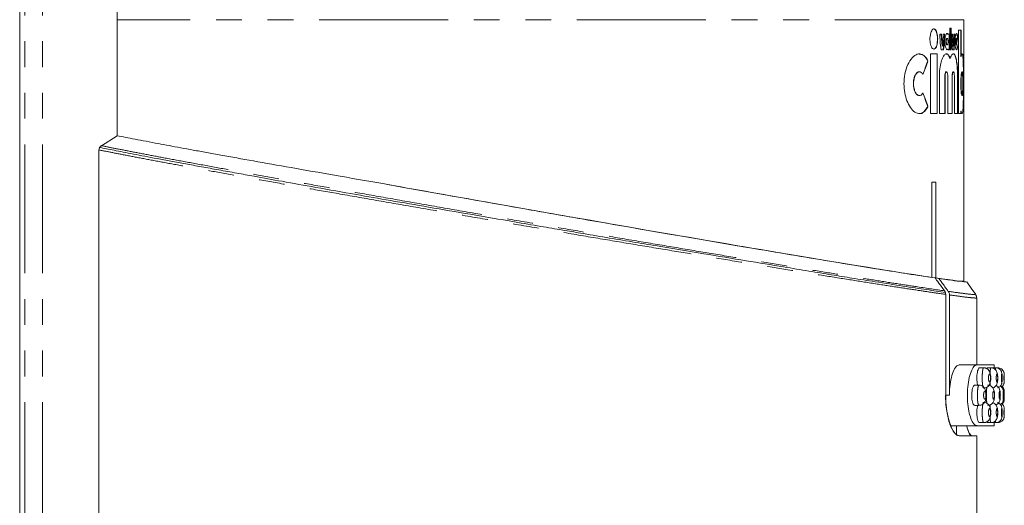
# Model space of a CAD drawing. Units: millimetres. Extents: x -43 to 578, y 5 to 327.
# Drawn here: x 346 to 395, y 276 to 300 of the extents above; entities that cross this region are included whole.
import ezdxf

# ---------------------------------------------------------------- set-up
doc = ezdxf.new("R2010")
doc.units = ezdxf.units.MM
doc.linetypes.add('PHANTOM', pattern=[12.7, 6.35, -1.27, 1.27, -1.27, 1.27, -1.27])

msp = doc.modelspace()

# ---------------------------------------------------------------- linework, layer by layer
at = {"color": 7, "linetype": 'Continuous', "lineweight": 15}
for p, q in [((346.422, 306.812), (346.422, 275.255)), ((351.216, 294.541), (351.216, 300.255)), ((392.922, 297.366), (392.922, 300.255)), ((392.3, 299.834), (392.242, 299.834)), ((392.242, 299.834), (392.242, 298.776)), ((392.29, 299.834), (392.29, 298.776)), ((392.3, 298.776), (392.3, 299.834)), ((392.789, 299.746), (392.673, 299.746)), ((392.673, 299.746), (392.673, 295.634)), ((392.779, 299.746), (392.779, 298.448)), ((392.789, 298.448), (392.789, 299.746)), ((391.82, 299.54), (391.742, 299.54)), ((391.81, 299.54), (391.857, 298.931)), ((391.868, 298.931), (391.82, 299.54)), ((391.986, 299.54), (391.914, 299.54)), ((391.976, 299.54), (391.917, 298.776)), ((392.109, 299.334), (392.099, 299.334)), ((392.14, 299.54), (392.15, 299.54)), ((392.212, 299.54), (392.15, 299.54)), ((392.202, 299.54), (392.202, 298.776)), ((392.212, 298.776), (392.212, 299.54)), ((392.376, 299.54), (392.321, 299.54)), ((392.366, 299.54), (392.399, 298.931)), ((392.409, 298.931), (392.376, 299.54)), ((392.479, 299.54), (392.44, 298.776)), ((392.489, 299.54), (392.441, 299.54)), ((392.571, 299.334), (392.561, 299.334)), ((392.614, 299.424), (392.624, 299.424)), ((391.806, 298.776), (391.928, 298.776)), ((391.857, 298.931), (391.868, 298.931)), ((392.099, 299.011), (392.109, 299.011)), ((392.143, 298.811), (392.153, 298.811)), ((392.153, 298.811), (392.153, 298.776)), ((392.153, 298.776), (392.212, 298.776)), ((392.242, 298.776), (392.3, 298.776)), ((392.366, 298.776), (392.45, 298.776)), ((392.399, 298.931), (392.409, 298.931)), ((392.542, 299.049), (392.552, 299.049)), ((392.554, 299.015), (392.561, 299.013)), ((392.554, 299.015), (392.564, 299.015)), ((392.605, 298.869), (392.615, 298.869)), ((391.619, 298.571), (391.284, 298.571)), ((391.284, 298.571), (391.284, 295.634)), ((391.609, 298.571), (391.609, 295.634)), ((391.619, 295.634), (391.619, 298.571)), ((392.243, 298.343), (392.253, 298.343)), ((392.779, 298.448), (392.789, 298.448)), ((391.152, 298.227), (391.163, 298.227)), ((390.74, 297.69), (390.73, 297.69)), ((391.722, 297.455), (391.722, 295.634)), ((391.993, 297.455), (391.993, 295.634)), ((392.003, 295.634), (392.003, 297.455)), ((392.072, 297.69), (392.061, 297.69)), ((392.137, 297.455), (392.137, 295.634)), ((392.349, 297.455), (392.349, 295.634)), ((392.359, 295.634), (392.359, 297.455)), ((392.412, 297.69), (392.402, 297.69)), ((392.462, 297.455), (392.462, 295.634)), ((392.617, 297.455), (392.617, 295.634)), ((392.627, 295.634), (392.627, 297.455)), ((392.922, 287.378), (392.922, 297.366)), ((390.73, 296.515), (390.74, 296.515)), ((391.152, 295.978), (391.163, 295.978)), ((391.284, 295.634), (391.619, 295.634)), ((391.722, 295.634), (392.003, 295.634)), ((392.137, 295.634), (392.359, 295.634)), ((392.462, 295.634), (392.627, 295.634)), ((392.673, 295.634), (392.789, 295.634)), ((392.779, 295.757), (392.779, 295.634)), ((392.779, 295.757), (392.789, 295.757)), ((392.789, 295.634), (392.789, 295.757)), ((350.45, 294.048), (351.216, 294.541)), ((350.326, 293.84), (350.326, 275.255)), ((391.352, 292.255), (391.543, 292.255)), ((391.352, 287.561), (391.352, 292.255)), ((391.543, 292.255), (391.543, 287.533)), ((391.352, 287.561), (391.511, 287.533)), ((391.701, 287.505), (391.543, 287.533)), ((392.025, 286.822), (392.025, 286.785)), ((392.034, 286.723), (392.034, 281.755)), ((392.22, 281.755), (392.22, 286.697)), ((393.466, 286.726), (393.461, 286.736)), ((393.572, 283.255), (393.572, 286.553)), ((392.701, 283.255), (393.569, 283.255)), ((394.422, 283.255), (393.569, 283.255)), ((394.422, 283.105), (394.422, 283.255)), ((393.904, 283.105), (393.701, 283.105)), ((394.266, 283.105), (394.065, 283.105)), ((394.502, 283.105), (394.302, 283.105)), ((394.613, 283.105), (394.502, 283.105)), ((393.674, 282.255), (393.469, 282.255)), ((394.727, 281.752), (394.725, 281.829)), ((393.47, 281.255), (393.674, 281.255)), ((393.701, 280.405), (393.904, 280.405)), ((394.066, 280.405), (394.266, 280.405)), ((394.302, 280.405), (394.502, 280.405)), ((394.422, 280.255), (394.422, 280.405)), ((394.502, 280.405), (394.613, 280.405)), ((393.569, 280.255), (392.294, 280.255)), ((392.572, 279.833), (392.572, 280.255)), ((393.569, 280.255), (394.422, 280.255)), ((392.701, 279.755), (393.572, 279.755)), ((393.572, 275.255), (393.572, 279.755))]:
    msp.add_line(p, q, dxfattribs=at)
at = {"color": 8, "linetype": 'PHANTOM', "lineweight": 0}
for p, q in [((346.669, 306.812), (346.669, 275.255)), ((347.539, 306.812), (347.539, 275.255)), ((392.922, 300.255), (351.216, 300.255)), ((391.993, 297.455), (392.003, 297.455)), ((392.349, 297.455), (392.359, 297.455)), ((392.617, 297.455), (392.627, 297.455)), ((392.22, 281.755), (392.034, 281.755))]:
    msp.add_line(p, q, dxfattribs=at)
at = {"color": 7, "linetype": 'Continuous', "lineweight": 15, "flags": 128}
for points in [[(393.513, 286.713), (393.292, 287.029), (393.071, 287.345)], [(394.917, 282.671), (394.917, 282.672), (394.916, 282.73), (394.915, 282.775), (394.914, 282.8), (394.912, 282.804), (394.91, 282.785), (394.908, 282.745), (394.906, 282.69), (394.906, 282.626), (394.906, 282.584), (394.906, 282.519), (394.908, 282.464), (394.91, 282.425), (394.912, 282.406), (394.914, 282.41), (394.915, 282.436), (394.916, 282.481), (394.917, 282.539), (394.917, 282.605), (394.917, 282.605)], [(394.917, 280.971), (394.917, 280.972), (394.916, 281.03), (394.915, 281.075), (394.914, 281.1), (394.912, 281.104), (394.91, 281.085), (394.908, 281.045), (394.906, 280.99), (394.906, 280.926), (394.906, 280.884), (394.906, 280.819), (394.908, 280.764), (394.91, 280.725), (394.912, 280.706), (394.914, 280.71), (394.915, 280.736), (394.916, 280.781), (394.917, 280.839), (394.917, 280.905), (394.917, 280.905)]]:
    msp.add_lwpolyline(points, dxfattribs=at)
at = {"color": 7, "linetype": 'Continuous', "lineweight": 15}
for centre, major_axis, ratio, start_param, end_param in [((371.422, 302.135), (4.531, 25.346), 0.829219, 4.738833, 4.748556), ((371.422, 302.02), (4.531, 25.346), 0.829219, 4.741999, 4.758045), ((371.422, 302.02), (4.529, 25.334), 0.829219, 4.753254, 4.757997), ((371.422, 296.211), (-4.529, 25.334), 0.829219, 4.669205, 4.676274), ((371.422, 296.211), (-4.531, 25.346), 0.829219, 4.669157, 4.676222), ((371.422, 306.824), (4.529, 25.334), 0.829219, 4.489111, 4.517232), ((371.422, 306.824), (4.531, 25.346), 0.829219, 4.489292, 4.517398), ((371.422, 287.381), (-4.529, 25.334), 0.829219, 4.907546, 4.935667), ((371.422, 287.381), (-4.531, 25.346), 0.829219, 4.90738, 4.935486), ((371.422, 291.161), (21.5, -3.783), 0.011138, 4.377565, 5.900623), ((371.422, 291.161), (21.5, -3.783), 0.011138, 5.925022, 6.285145)]:
    msp.add_ellipse(centre, major_axis=major_axis, ratio=ratio, start_param=start_param, end_param=end_param, dxfattribs=at)
for points, knots in [([(351.216, 300.255), (351.229, 301.349), (351.254, 303.539), (351.432, 305.72), (351.521, 306.812)], [0, 0, 0, 0, 0.499213, 1, 1, 1, 1]), ([(391.64, 299.305), (391.638, 299.359), (391.635, 299.468), (391.606, 299.614), (391.563, 299.727), (391.506, 299.797), (391.441, 299.813), (391.375, 299.768), (391.317, 299.666), (391.276, 299.521), (391.257, 299.355), (391.262, 299.189), (391.287, 299.039), (391.33, 298.915), (391.387, 298.83), (391.452, 298.796), (391.518, 298.822), (391.576, 298.907), (391.617, 299.041), (391.638, 299.182), (391.64, 299.272), (391.64, 299.305)], [0, 0, 0, 0, 0.050835, 0.101642, 0.153273, 0.206859, 0.262638, 0.319994, 0.377389, 0.432934, 0.485571, 0.53586, 0.58552, 0.636407, 0.689741, 0.745671, 0.803152, 0.860395, 0.915831, 0.968894, 1, 1, 1, 1]), ([(391.446, 299.802), (391.467, 299.798), (391.509, 299.789), (391.565, 299.702), (391.607, 299.569), (391.627, 299.428), (391.629, 299.338), (391.63, 299.305)], [0, 0, 0, 0, 0.211434, 0.440761, 0.662842, 0.875404, 1, 1, 1, 1]), ([(391.63, 299.305), (391.628, 299.251), (391.624, 299.142), (391.596, 298.996), (391.552, 298.884), (391.5, 298.815), (391.463, 298.812), (391.446, 298.811)], [0, 0, 0, 0, 0.203588, 0.40706, 0.613838, 0.828452, 1, 1, 1, 1]), ([(391.742, 299.54), (391.747, 299.429), (391.76, 299.167), (391.789, 298.919), (391.806, 298.776)], [0, 0, 0, 0, 0.425958, 1, 1, 1, 1]), ([(391.914, 299.54), (391.904, 299.354), (391.892, 299.147), (391.87, 298.95), (391.868, 298.931)], [0, 0, 0, 0, 0.900256, 1, 1, 1, 1]), ([(391.928, 298.776), (391.944, 298.927), (391.971, 299.175), (391.981, 299.437), (391.986, 299.54)], [0, 0, 0, 0, 0.6049449, 1, 1, 1, 1]), ([(392.15, 299.54), (392.145, 299.546), (392.129, 299.568), (392.098, 299.575), (392.06, 299.538), (392.027, 299.458), (392.004, 299.345), (391.993, 299.214), (391.996, 299.081), (392.011, 298.958), (392.037, 298.859), (392.07, 298.793), (392.108, 298.769), (392.136, 298.785), (392.151, 298.807), (392.153, 298.811)], [0, 0, 0, 0, 0.0374306, 0.1242229, 0.2121453, 0.3000533, 0.3865988, 0.4710072, 0.5536244, 0.6357298, 0.7188092, 0.8038249, 0.890796, 0.9788232, 1, 1, 1, 1]), ([(392.099, 299.013), (392.097, 299.013), (392.091, 299.01), (392.079, 299.025), (392.066, 299.056), (392.057, 299.103), (392.052, 299.156), (392.053, 299.21), (392.059, 299.26), (392.07, 299.301), (392.083, 299.326), (392.093, 299.337), (392.099, 299.334), (392.099, 299.334)], [0, 0, 0, 0, 0.031662, 0.142536, 0.253146, 0.361955, 0.468243, 0.572523, 0.676237, 0.781024, 0.888013, 0.997358, 1, 1, 1, 1]), ([(392.153, 299.173), (392.153, 299.191), (392.152, 299.226), (392.145, 299.274), (392.134, 299.311), (392.12, 299.333), (392.104, 299.337), (392.089, 299.322), (392.076, 299.289), (392.067, 299.243), (392.063, 299.19), (392.064, 299.135), (392.07, 299.085), (392.08, 299.045), (392.093, 299.018), (392.109, 299.008), (392.124, 299.017), (392.138, 299.045), (392.148, 299.087), (392.153, 299.132), (392.153, 299.162), (392.153, 299.173)], [0, 0, 0, 0, 0.052269, 0.1045218, 0.1572394, 0.2109929, 0.2658044, 0.321247, 0.3765574, 0.4309681, 0.4841199, 0.5362682, 0.5881332, 0.640535, 0.6940364, 0.7487152, 0.8041248, 0.8594879, 0.9140672, 0.9675116, 1, 1, 1, 1]), ([(392.099, 299.564), (392.105, 299.565), (392.119, 299.569), (392.132, 299.551), (392.14, 299.54)], [0, 0, 0, 0, 0.413899, 1, 1, 1, 1]), ([(392.321, 299.54), (392.325, 299.431), (392.334, 299.17), (392.354, 298.922), (392.366, 298.776)], [0, 0, 0, 0, 0.4153374, 1, 1, 1, 1]), ([(392.441, 299.54), (392.433, 299.349), (392.426, 299.142), (392.41, 298.946), (392.409, 298.931)], [0, 0, 0, 0, 0.923133, 1, 1, 1, 1]), ([(392.45, 298.776), (392.46, 298.917), (392.479, 299.165), (392.486, 299.426), (392.489, 299.54)], [0, 0, 0, 0, 0.5649885, 1, 1, 1, 1]), ([(392.624, 299.424), (392.619, 299.454), (392.609, 299.517), (392.587, 299.566), (392.563, 299.575), (392.538, 299.537), (392.517, 299.457), (392.501, 299.346), (392.494, 299.215), (392.496, 299.08), (392.506, 298.956), (392.524, 298.856), (392.546, 298.791), (392.571, 298.769), (392.595, 298.792), (392.609, 298.838), (392.615, 298.868), (392.615, 298.869)], [0, 0, 0, 0, 0.067908, 0.139211, 0.210911, 0.282927, 0.354992, 0.426738, 0.497909, 0.568558, 0.63905, 0.709839, 0.781196, 0.853071, 0.925157, 0.997101, 1, 1, 1, 1]), ([(392.542, 299.049), (392.539, 299.062), (392.534, 299.088), (392.531, 299.14), (392.53, 299.195), (392.534, 299.248), (392.54, 299.292), (392.548, 299.322), (392.556, 299.336), (392.56, 299.333), (392.561, 299.333)], [0, 0, 0, 0, 0.137739, 0.275507, 0.412613, 0.549283, 0.686223, 0.823998, 0.962755, 1, 1, 1, 1]), ([(392.589, 299.297), (392.588, 299.301), (392.585, 299.316), (392.577, 299.333), (392.567, 299.336), (392.558, 299.321), (392.549, 299.289), (392.543, 299.243), (392.54, 299.19), (392.541, 299.135), (392.545, 299.085), (392.549, 299.061), (392.552, 299.049)], [0, 0, 0, 0, 0.042843, 0.15022, 0.258225, 0.366618, 0.474954, 0.582764, 0.689801, 0.796194, 0.902397, 1, 1, 1, 1]), ([(392.56, 299.564), (392.566, 299.564), (392.579, 299.565), (392.598, 299.518), (392.609, 299.455), (392.614, 299.424)], [0, 0, 0, 0, 0.2392133, 0.6237488, 1, 1, 1, 1]), ([(392.143, 298.811), (392.131, 298.793), (392.117, 298.772), (392.102, 298.779), (392.099, 298.78)], [0, 0, 0, 0, 0.820362, 1, 1, 1, 1]), ([(392.605, 298.869), (392.599, 298.845), (392.586, 298.796), (392.57, 298.77), (392.561, 298.777), (392.561, 298.778)], [0, 0, 0, 0, 0.484534, 0.96899, 1, 1, 1, 1]), ([(392.571, 299.013), (392.57, 299.013), (392.567, 299.011), (392.565, 299.014), (392.564, 299.015)], [0, 0, 0, 0, 0.488658, 1, 1, 1, 1]), ([(392.589, 299.049), (392.588, 299.045), (392.585, 299.029), (392.58, 299.021), (392.577, 299.015)], [0, 0, 0, 0, 0.285204, 1, 1, 1, 1]), ([(391.163, 298.227), (391.148, 298.255), (391.08, 298.383), (390.929, 298.542), (390.696, 298.597), (390.442, 298.473), (390.208, 298.169), (390.039, 297.728), (389.967, 297.232), (389.989, 296.758), (390.085, 296.338), (390.245, 295.983), (390.459, 295.722), (390.707, 295.604), (390.953, 295.671), (391.099, 295.851), (391.16, 295.972), (391.163, 295.978)], [0, 0, 0, 0, 0.019791, 0.092139, 0.1689, 0.249976, 0.332822, 0.412274, 0.484006, 0.549062, 0.612527, 0.679386, 0.752626, 0.832313, 0.915132, 0.996214, 1, 1, 1, 1]), ([(390.728, 298.549), (390.783, 298.549), (390.923, 298.551), (391.063, 298.394), (391.138, 298.254), (391.152, 298.227)], [0, 0, 0, 0, 0.348274, 0.874775, 1, 1, 1, 1]), ([(392.253, 298.343), (392.247, 298.36), (392.216, 298.45), (392.147, 298.56), (392.04, 298.587), (391.928, 298.483), (391.826, 298.258), (391.752, 297.939), (391.724, 297.652), (391.722, 297.491), (391.722, 297.455)], [0, 0, 0, 0, 0.0348656, 0.1853512, 0.3386013, 0.4946018, 0.6517013, 0.8067261, 0.9569431, 1, 1, 1, 1]), ([(392.061, 298.558), (392.071, 298.562), (392.118, 298.579), (392.182, 298.498), (392.226, 298.385), (392.243, 298.343)], [0, 0, 0, 0, 0.144704, 0.679256, 1, 1, 1, 1]), ([(392.627, 297.455), (392.625, 297.58), (392.621, 297.83), (392.588, 298.162), (392.537, 298.416), (392.468, 298.563), (392.386, 298.585), (392.31, 298.497), (392.269, 298.385), (392.253, 298.343)], [0, 0, 0, 0, 0.150184, 0.300362, 0.450758, 0.60188, 0.754272, 0.908184, 1, 1, 1, 1]), ([(392.402, 298.565), (392.404, 298.567), (392.436, 298.588), (392.49, 298.506), (392.553, 298.316), (392.595, 298.016), (392.614, 297.713), (392.616, 297.521), (392.617, 297.455)], [0, 0, 0, 0, 0.020845, 0.239996, 0.457385, 0.672612, 0.886316, 1, 1, 1, 1]), ([(392.789, 295.757), (392.793, 295.742), (392.814, 295.665), (392.849, 295.606), (392.885, 295.693), (392.906, 295.94), (392.916, 296.316), (392.919, 296.727), (392.92, 297.161), (392.919, 297.598), (392.913, 298.037), (392.9, 298.371), (392.873, 298.56), (392.835, 298.594), (392.804, 298.495), (392.789, 298.448)], [0, 0, 0, 0, 0.020449, 0.105638, 0.190611, 0.275481, 0.360459, 0.445544, 0.500082, 0.585081, 0.670077, 0.755141, 0.840208, 0.92514, 1, 1, 1, 1]), ([(392.836, 298.557), (392.846, 298.552), (392.87, 298.543), (392.892, 298.335), (392.904, 297.991), (392.909, 297.541), (392.91, 297.043), (392.908, 296.552), (392.902, 296.121), (392.887, 295.808), (392.865, 295.642), (392.843, 295.651), (392.835, 295.655)], [0, 0, 0, 0, 0.083604, 0.190742, 0.297966, 0.405356, 0.512728, 0.619981, 0.727251, 0.834642, 0.942011, 1, 1, 1, 1]), ([(390.73, 297.69), (390.73, 297.69), (390.698, 297.702), (390.628, 297.659), (390.537, 297.555), (390.471, 297.384), (390.439, 297.189), (390.441, 296.995), (390.472, 296.82), (390.529, 296.671), (390.607, 296.565), (390.678, 296.511), (390.72, 296.521), (390.73, 296.523)], [0, 0, 0, 0, 0.000072, 0.118493, 0.23843, 0.353298, 0.458621, 0.555659, 0.649858, 0.747056, 0.85138, 0.964192, 1, 1, 1, 1]), ([(390.916, 296.652), (390.91, 296.643), (390.882, 296.592), (390.819, 296.527), (390.724, 296.504), (390.624, 296.554), (390.535, 296.676), (390.474, 296.851), (390.448, 297.048), (390.455, 297.239), (390.491, 297.41), (390.551, 297.553), (390.632, 297.656), (390.728, 297.701), (390.827, 297.674), (390.888, 297.603), (390.915, 297.554), (390.916, 297.552)], [0, 0, 0, 0, 0.017748, 0.09099, 0.169113, 0.250975, 0.333186, 0.411231, 0.482575, 0.548706, 0.613567, 0.681043, 0.753711, 0.832135, 0.914309, 0.996203, 1, 1, 1, 1]), ([(392.061, 297.687), (392.059, 297.688), (392.049, 297.691), (392.032, 297.67), (392.012, 297.624), (391.999, 297.557), (391.993, 297.497), (391.993, 297.463), (391.993, 297.455)], [0, 0, 0, 0, 0.062762, 0.284846, 0.506527, 0.724432, 0.936877, 1, 1, 1, 1]), ([(392.003, 297.455), (392.004, 297.473), (392.005, 297.517), (392.013, 297.582), (392.028, 297.641), (392.048, 297.68), (392.071, 297.694), (392.094, 297.681), (392.114, 297.641), (392.129, 297.579), (392.136, 297.514), (392.137, 297.471), (392.137, 297.455)], [0, 0, 0, 0, 0.07278, 0.176186, 0.280775, 0.387762, 0.497281, 0.608318, 0.719184, 0.828348, 0.935135, 1, 1, 1, 1]), ([(392.402, 297.687), (392.4, 297.688), (392.392, 297.691), (392.379, 297.669), (392.364, 297.624), (392.353, 297.557), (392.349, 297.497), (392.349, 297.463), (392.349, 297.455)], [0, 0, 0, 0, 0.0683904, 0.286716, 0.5048951, 0.721242, 0.934844, 1, 1, 1, 1]), ([(392.359, 297.455), (392.359, 297.473), (392.36, 297.517), (392.367, 297.583), (392.379, 297.642), (392.395, 297.681), (392.412, 297.694), (392.429, 297.681), (392.445, 297.641), (392.456, 297.58), (392.461, 297.514), (392.462, 297.471), (392.462, 297.455)], [0, 0, 0, 0, 0.073403, 0.178729, 0.284684, 0.391902, 0.500398, 0.609593, 0.718632, 0.826808, 0.933843, 1, 1, 1, 1]), ([(392.878, 297.102), (392.877, 297.036), (392.877, 296.904), (392.871, 296.728), (392.861, 296.595), (392.847, 296.518), (392.831, 296.508), (392.813, 296.564), (392.797, 296.681), (392.785, 296.846), (392.779, 297.039), (392.78, 297.24), (392.789, 297.425), (392.803, 297.574), (392.82, 297.669), (392.837, 297.701), (392.853, 297.665), (392.865, 297.566), (392.873, 297.415), (392.877, 297.251), (392.878, 297.144), (392.878, 297.102)], [0, 0, 0, 0, 0.053681, 0.107362, 0.161044, 0.214719, 0.268386, 0.322062, 0.375768, 0.429491, 0.483187, 0.536833, 0.59046, 0.644122, 0.697831, 0.751552, 0.805248, 0.858918, 0.912587, 0.966265, 1, 1, 1, 1]), ([(392.888, 297.102), (392.887, 297.168), (392.887, 297.301), (392.881, 297.476), (392.871, 297.61), (392.857, 297.686), (392.841, 297.697), (392.823, 297.641), (392.807, 297.524), (392.795, 297.359), (392.788, 297.165), (392.79, 296.965), (392.799, 296.78), (392.813, 296.631), (392.83, 296.536), (392.847, 296.504), (392.863, 296.54), (392.875, 296.639), (392.883, 296.79), (392.887, 296.954), (392.888, 297.061), (392.888, 297.102)], [0, 0, 0, 0, 0.053681, 0.107362, 0.1610438, 0.2147192, 0.2683859, 0.3220622, 0.3757683, 0.4294908, 0.4831867, 0.5368329, 0.5904605, 0.6441219, 0.6978309, 0.7515521, 0.805248, 0.8589183, 0.9125869, 0.9662655, 1, 1, 1, 1]), ([(391.152, 295.978), (391.091, 295.885), (390.969, 295.699), (390.813, 295.606), (390.732, 295.635), (390.73, 295.636)], [0, 0, 0, 0, 0.494777, 0.988651, 1, 1, 1, 1]), ([(351.216, 294.541), (351.498, 294.486), (352.07, 294.373), (352.991, 294.198), (353.78, 294.051), (354.353, 293.945), (354.969, 293.833), (355.627, 293.713), (356.589, 293.539), (357.947, 293.295), (359.813, 292.964), (361.942, 292.59), (363.51, 292.318), (364.317, 292.178)], [0, 0, 0, 0, 0.1190864, 0.2420882, 0.292414, 0.3433734, 0.394968, 0.4471996, 0.5000696, 0.6128774, 0.7337963, 0.8628349, 1, 1, 1, 1]), ([(350.326, 293.84), (350.328, 293.863), (350.333, 293.908), (350.367, 293.977), (350.409, 294.022), (350.441, 294.044), (350.449, 294.05)], [0, 0, 0, 0, 0.252588, 0.504191, 0.871898, 1, 1, 1, 1]), ([(392.025, 286.822), (391.727, 286.865), (391.128, 286.952), (389.956, 287.129), (388.708, 287.323), (387.504, 287.513), (386.409, 287.69), (385.287, 287.873), (383.894, 288.102), (382.178, 288.385), (380.094, 288.73), (378.198, 289.044), (376.579, 289.314), (375.319, 289.526), (374.176, 289.719), (373.102, 289.902), (372.021, 290.086), (370.501, 290.346), (368.65, 290.664), (366.606, 291.015), (364.726, 291.34), (362.864, 291.664), (361.073, 291.982), (359.403, 292.282), (358.118, 292.515), (357.084, 292.701), (356.22, 292.857), (355.379, 293.009), (354.595, 293.153), (353.867, 293.287), (352.977, 293.453), (352.007, 293.637), (351.042, 293.825), (350.569, 293.921), (350.336, 293.969)], [0, 0, 0, 0, 0.041346, 0.083255, 0.125736, 0.157205, 0.182958, 0.210101, 0.238635, 0.278839, 0.32152, 0.366681, 0.390201, 0.414343, 0.437958, 0.454187, 0.474191, 0.49797, 0.538422, 0.576973, 0.612912, 0.646239, 0.686605, 0.722329, 0.753411, 0.773447, 0.795537, 0.817327, 0.838816, 0.860007, 0.880899, 0.921778, 0.961475, 1, 1, 1, 1]), ([(364.317, 292.178), (365.114, 292.035), (366.695, 291.751), (369.151, 291.314), (371.631, 290.876), (374.122, 290.44), (376.579, 290.012), (378.96, 289.602), (381.24, 289.212), (383.399, 288.846), (385.405, 288.51), (387.219, 288.211), (388.815, 287.952), (390.316, 287.713), (391.086, 287.597), (391.511, 287.533)], [0, 0, 0, 0, 0.076434, 0.151831, 0.22719, 0.303512, 0.379861, 0.455106, 0.53025, 0.606304, 0.682165, 0.756916, 0.831582, 0.907193, 1, 1, 1, 1]), ([(391.511, 287.533), (391.561, 287.465), (391.662, 287.327), (391.817, 287.115), (391.922, 286.972), (391.976, 286.898)], [0, 0, 0, 0, 0.3243, 0.648599, 1, 1, 1, 1]), ([(392.163, 286.871), (392.131, 286.914), (392.05, 287.026), (391.896, 287.237), (391.774, 287.406), (391.701, 287.506)], [0, 0, 0, 0, 0.203133, 0.528776, 1, 1, 1, 1]), ([(391.701, 287.505), (391.854, 287.484), (392.283, 287.422), (392.761, 287.362), (393.047, 287.333), (393.041, 287.347), (393.04, 287.35)], [0, 0, 0, 0, 0.191346, 0.539505, 0.886678, 1, 1, 1, 1]), ([(391.976, 286.898), (391.994, 286.869), (392.027, 286.815), (392.032, 286.752), (392.034, 286.723)], [0, 0, 0, 0, 0.535881, 1, 1, 1, 1]), ([(392.22, 286.697), (392.217, 286.728), (392.212, 286.791), (392.179, 286.844), (392.163, 286.871)], [0, 0, 0, 0, 0.498061, 1, 1, 1, 1]), ([(393.552, 286.556), (393.553, 286.559), (393.564, 286.606), (393.528, 286.69), (393.497, 286.732), (393.483, 286.751)], [0, 0, 0, 0, 0.039713, 0.572234, 1, 1, 1, 1]), ([(392.701, 283.255), (392.651, 283.238), (392.55, 283.203), (392.402, 282.932), (392.286, 282.536), (392.227, 282.116), (392.222, 281.85), (392.22, 281.755)], [0, 0, 0, 0, 0.222171, 0.444347, 0.665623, 0.880678, 1, 1, 1, 1]), ([(393.569, 283.255), (393.52, 283.238), (393.423, 283.203), (393.28, 282.933), (393.167, 282.538), (393.103, 282.053), (393.098, 281.546), (393.149, 281.071), (393.247, 280.669), (393.378, 280.378), (393.491, 280.265), (393.554, 280.257), (393.569, 280.255)], [0, 0, 0, 0, 0.110812, 0.221627, 0.332027, 0.43956, 0.543406, 0.645388, 0.748541, 0.854968, 0.964628, 1, 1, 1, 1]), ([(393.701, 283.099), (393.697, 283.101), (393.678, 283.108), (393.645, 283.063), (393.607, 282.965), (393.58, 282.822), (393.567, 282.657), (393.57, 282.489), (393.586, 282.345), (393.604, 282.278), (393.612, 282.249)], [0, 0, 0, 0, 0.043776, 0.189606, 0.335537, 0.479754, 0.621113, 0.759998, 0.898162, 1, 1, 1, 1]), ([(394.252, 282.633), (394.252, 282.653), (394.25, 282.723), (394.233, 282.823), (394.195, 282.929), (394.129, 283.02), (394.037, 283.081), (393.956, 283.11), (393.911, 283.103), (393.904, 283.102)], [0, 0, 0, 0, 0.087461, 0.301772, 0.477683, 0.640758, 0.800517, 0.967885, 1, 1, 1, 1]), ([(394.601, 282.601), (394.6, 282.631), (394.599, 282.702), (394.588, 282.799), (394.567, 282.886), (394.526, 282.972), (394.458, 283.044), (394.367, 283.096), (394.299, 283.101), (394.267, 283.103)], [0, 0, 0, 0, 0.1217122, 0.2959606, 0.4471191, 0.5716278, 0.7155202, 0.8643394, 1, 1, 1, 1]), ([(394.821, 282.604), (394.821, 282.63), (394.821, 282.691), (394.814, 282.79), (394.804, 282.872), (394.758, 282.973), (394.693, 283.043), (394.604, 283.095), (394.536, 283.101), (394.503, 283.104)], [0, 0, 0, 0, 0.1109457, 0.2531714, 0.4626523, 0.5799803, 0.7169723, 0.8600559, 1, 1, 1, 1]), ([(394.917, 282.605), (394.917, 282.629), (394.917, 282.68), (394.916, 282.752), (394.915, 282.796), (394.913, 282.827), (394.908, 282.862), (394.894, 282.917), (394.857, 282.987), (394.788, 283.055), (394.702, 283.099), (394.64, 283.101), (394.613, 283.101)], [0, 0, 0, 0, 0.09757, 0.20754, 0.32786, 0.384415, 0.429821, 0.498944, 0.616654, 0.749773, 0.890375, 1, 1, 1, 1]), ([(393.904, 282.11), (393.936, 282.111), (394.002, 282.113), (394.088, 282.159), (394.154, 282.222), (394.2, 282.295), (394.234, 282.391), (394.251, 282.494), (394.253, 282.573), (394.253, 282.599)], [0, 0, 0, 0, 0.134088, 0.279491, 0.406607, 0.526219, 0.665498, 0.889754, 1, 1, 1, 1]), ([(394.346, 282.12), (394.355, 282.121), (394.395, 282.126), (394.454, 282.165), (394.513, 282.223), (394.551, 282.287), (394.577, 282.358), (394.593, 282.443), (394.6, 282.531), (394.6, 282.588), (394.601, 282.601)], [0, 0, 0, 0, 0.041923, 0.193154, 0.324377, 0.442639, 0.560342, 0.730287, 0.936186, 1, 1, 1, 1]), ([(394.59, 282.121), (394.615, 282.13), (394.665, 282.147), (394.724, 282.198), (394.766, 282.255), (394.791, 282.31), (394.805, 282.362), (394.814, 282.423), (394.82, 282.503), (394.821, 282.574), (394.821, 282.604)], [0, 0, 0, 0, 0.125272, 0.254955, 0.367676, 0.467056, 0.554463, 0.662147, 0.8574, 1, 1, 1, 1]), ([(394.769, 282.153), (394.778, 282.158), (394.81, 282.174), (394.848, 282.216), (394.882, 282.269), (394.901, 282.317), (394.909, 282.355), (394.912, 282.38), (394.914, 282.403), (394.916, 282.436), (394.917, 282.494), (394.917, 282.558), (394.917, 282.595), (394.917, 282.605)], [0, 0, 0, 0, 0.053387, 0.183772, 0.294213, 0.385475, 0.455259, 0.501918, 0.54958, 0.649872, 0.807208, 0.945091, 1, 1, 1, 1]), ([(393.469, 282.249), (393.465, 282.251), (393.444, 282.259), (393.405, 282.213), (393.361, 282.116), (393.33, 281.972), (393.316, 281.807), (393.319, 281.639), (393.339, 281.485), (393.374, 281.359), (393.418, 281.28), (393.452, 281.246), (393.469, 281.256), (393.47, 281.256)], [0, 0, 0, 0, 0.0311776, 0.1423072, 0.2534835, 0.3627458, 0.4689276, 0.5725115, 0.6753565, 0.7796119, 0.8866561, 0.9964992, 1, 1, 1, 1]), ([(394.028, 281.826), (394.028, 281.832), (394.026, 281.891), (394.006, 281.984), (393.959, 282.098), (393.881, 282.188), (393.781, 282.246), (393.709, 282.25), (393.675, 282.253)], [0, 0, 0, 0, 0.030903, 0.275228, 0.472627, 0.661542, 0.840716, 1, 1, 1, 1]), ([(394.029, 281.701), (394.03, 281.703), (394.032, 281.718), (394.031, 281.761), (394.029, 281.8), (394.028, 281.826)], [0, 0, 0, 0, 0.045317, 0.373516, 1, 1, 1, 1]), ([(394.443, 281.75), (394.443, 281.781), (394.441, 281.857), (394.427, 281.96), (394.399, 282.055), (394.348, 282.142), (394.271, 282.211), (394.183, 282.252), (394.124, 282.251), (394.101, 282.25)], [0, 0, 0, 0, 0.126509, 0.316164, 0.469117, 0.606561, 0.751188, 0.905686, 1, 1, 1, 1]), ([(394.725, 281.829), (394.725, 281.831), (394.724, 281.87), (394.717, 281.944), (394.7, 282.035), (394.65, 282.133), (394.585, 282.201), (394.533, 282.221), (394.513, 282.229)], [0, 0, 0, 0, 0.012839, 0.229801, 0.476524, 0.675538, 0.878238, 1, 1, 1, 1]), ([(394.725, 281.301), (394.736, 281.306), (394.768, 281.322), (394.809, 281.366), (394.844, 281.42), (394.863, 281.471), (394.872, 281.512), (394.879, 281.558), (394.883, 281.617), (394.885, 281.694), (394.885, 281.765), (394.884, 281.836), (394.881, 281.92), (394.877, 281.975), (394.864, 282.038), (394.84, 282.099), (394.797, 282.164), (394.75, 282.194), (394.728, 282.208)], [0, 0, 0, 0, 0.030487, 0.097914, 0.155767, 0.205025, 0.24538, 0.284163, 0.379034, 0.460634, 0.501174, 0.56875, 0.650129, 0.751296, 0.797094, 0.851025, 0.931705, 1, 1, 1, 1]), ([(394.922, 281.723), (394.922, 281.746), (394.922, 281.795), (394.922, 281.865), (394.922, 281.924), (394.922, 281.949), (394.921, 281.965), (394.92, 281.979), (394.917, 282.007), (394.908, 282.05), (394.88, 282.111), (394.846, 282.163), (394.812, 282.183), (394.804, 282.188)], [0, 0, 0, 0, 0.117087, 0.244759, 0.375485, 0.51543, 0.549228, 0.572908, 0.612221, 0.694143, 0.799818, 0.951565, 1, 1, 1, 1]), ([(392.025, 281.755), (392.028, 281.622), (392.034, 281.356), (392.095, 280.848), (392.234, 280.297), (392.462, 279.844), (392.615, 279.785), (392.692, 279.755)], [0, 0, 0, 0, 0.125251, 0.250906, 0.500353, 0.749773, 1, 1, 1, 1]), ([(392.034, 281.755), (392.042, 281.538), (392.058, 281.103), (392.18, 280.52), (392.35, 280.065), (392.536, 279.798), (392.652, 279.768), (392.701, 279.755)], [0, 0, 0, 0, 0.204244, 0.408308, 0.617291, 0.835036, 1, 1, 1, 1]), ([(393.674, 281.26), (393.707, 281.261), (393.774, 281.263), (393.862, 281.311), (393.931, 281.377), (393.98, 281.457), (394.016, 281.56), (394.025, 281.65), (394.029, 281.701)], [0, 0, 0, 0, 0.146751, 0.307125, 0.448443, 0.587289, 0.759421, 1, 1, 1, 1]), ([(394.252, 280.933), (394.252, 280.953), (394.25, 281.023), (394.233, 281.123), (394.195, 281.229), (394.129, 281.32), (394.037, 281.381), (393.956, 281.41), (393.911, 281.403), (393.904, 281.402)], [0, 0, 0, 0, 0.087461, 0.301772, 0.477683, 0.640758, 0.800517, 0.967885, 1, 1, 1, 1]), ([(394.101, 281.26), (394.119, 281.259), (394.172, 281.256), (394.251, 281.289), (394.325, 281.344), (394.374, 281.41), (394.409, 281.484), (394.432, 281.576), (394.442, 281.67), (394.443, 281.734), (394.443, 281.75)], [0, 0, 0, 0, 0.074225, 0.225302, 0.353167, 0.467886, 0.580592, 0.728097, 0.933522, 1, 1, 1, 1]), ([(394.267, 280.407), (394.303, 280.41), (394.371, 280.415), (394.454, 280.464), (394.513, 280.523), (394.551, 280.587), (394.577, 280.658), (394.593, 280.743), (394.6, 280.831), (394.601, 280.917), (394.599, 281.002), (394.588, 281.099), (394.567, 281.186), (394.526, 281.272), (394.458, 281.343), (394.392, 281.386), (394.352, 281.391), (394.347, 281.392)], [0, 0, 0, 0, 0.079715, 0.150372, 0.21168, 0.266934, 0.321926, 0.401326, 0.497525, 0.527339, 0.592203, 0.685065, 0.765621, 0.831975, 0.908659, 0.987969, 1, 1, 1, 1]), ([(394.502, 280.41), (394.525, 280.409), (394.582, 280.409), (394.66, 280.445), (394.724, 280.498), (394.766, 280.555), (394.791, 280.61), (394.805, 280.662), (394.814, 280.723), (394.82, 280.803), (394.822, 280.9), (394.82, 280.991), (394.814, 281.09), (394.804, 281.172), (394.758, 281.273), (394.693, 281.341), (394.632, 281.384), (394.595, 281.389), (394.591, 281.39)], [0, 0, 0, 0, 0.052097, 0.125224, 0.18565, 0.238171, 0.284476, 0.325203, 0.375378, 0.466355, 0.532798, 0.592076, 0.668068, 0.779994, 0.842682, 0.915878, 0.992327, 1, 1, 1, 1]), ([(394.531, 281.285), (394.556, 281.3), (394.604, 281.328), (394.654, 281.387), (394.686, 281.447), (394.706, 281.509), (394.719, 281.582), (394.725, 281.661), (394.726, 281.719), (394.726, 281.735)], [0, 0, 0, 0, 0.157665, 0.295026, 0.418091, 0.533435, 0.690406, 0.914242, 1, 1, 1, 1]), ([(394.613, 280.407), (394.649, 280.41), (394.715, 280.415), (394.794, 280.462), (394.849, 280.515), (394.882, 280.569), (394.901, 280.617), (394.909, 280.655), (394.912, 280.68), (394.914, 280.703), (394.916, 280.736), (394.917, 280.794), (394.917, 280.858), (394.917, 280.919), (394.917, 280.981), (394.916, 281.052), (394.915, 281.096), (394.913, 281.127), (394.908, 281.162), (394.894, 281.217), (394.857, 281.285), (394.81, 281.34), (394.775, 281.355), (394.769, 281.358)], [0, 0, 0, 0, 0.081162, 0.14967, 0.206623, 0.254865, 0.29473, 0.325213, 0.345594, 0.366413, 0.410222, 0.478949, 0.539178, 0.563163, 0.618059, 0.679931, 0.747627, 0.779447, 0.804993, 0.843884, 0.910111, 0.985008, 1, 1, 1, 1]), ([(394.805, 281.321), (394.82, 281.333), (394.852, 281.358), (394.884, 281.407), (394.906, 281.457), (394.916, 281.497), (394.92, 281.526), (394.921, 281.54), (394.921, 281.549), (394.922, 281.562), (394.922, 281.585), (394.922, 281.639), (394.922, 281.691), (394.922, 281.721), (394.922, 281.723)], [0, 0, 0, 0, 0.107054, 0.231971, 0.33551, 0.416735, 0.471942, 0.498521, 0.520535, 0.556884, 0.681285, 0.83141, 0.985175, 1, 1, 1, 1]), ([(393.608, 281.255), (393.598, 281.211), (393.579, 281.124), (393.567, 280.957), (393.57, 280.789), (393.588, 280.634), (393.618, 280.507), (393.657, 280.429), (393.687, 280.396), (393.701, 280.405), (393.701, 280.406)], [0, 0, 0, 0, 0.143916, 0.28682, 0.427224, 0.5669, 0.707957, 0.85172, 0.998108, 1, 1, 1, 1]), ([(393.904, 280.41), (393.936, 280.411), (394.002, 280.413), (394.088, 280.459), (394.154, 280.522), (394.2, 280.595), (394.234, 280.691), (394.251, 280.794), (394.253, 280.873), (394.253, 280.899)], [0, 0, 0, 0, 0.134088, 0.279491, 0.406607, 0.526219, 0.665498, 0.889754, 1, 1, 1, 1]), ([(393.31, 279.755), (393.267, 279.78), (393.188, 279.824), (393.106, 280.121), (393.069, 280.255)], [0, 0, 0, 0, 0.548912, 1, 1, 1, 1]), ([(393.32, 279.755), (393.283, 279.782), (393.208, 279.835), (393.115, 280.05), (393.078, 280.242), (393.076, 280.255)], [0, 0, 0, 0, 0.481954, 0.963848, 1, 1, 1, 1])]:
    msp.add_open_spline(points, degree=3, knots=knots, dxfattribs=at)
at = {"color": 8, "linetype": 'PHANTOM', "lineweight": 0}
for points, knots in [([(350.449, 294.05), (350.645, 294.01), (351.038, 293.93), (351.799, 293.781), (352.687, 293.61), (353.715, 293.416), (354.875, 293.201), (356.154, 292.967), (357.533, 292.715), (359.01, 292.448), (360.591, 292.166), (362.288, 291.866), (364.089, 291.548), (365.995, 291.212), (367.97, 290.868), (370.003, 290.518), (371.991, 290.176), (373.915, 289.845), (375.77, 289.529), (377.618, 289.218), (379.416, 288.917), (381.144, 288.627), (382.801, 288.352), (384.396, 288.09), (385.885, 287.848), (387.254, 287.627), (388.504, 287.427), (389.643, 287.248), (390.882, 287.058), (391.559, 286.959), (391.976, 286.898)], [0, 0, 0, 0, 0.03252, 0.065256, 0.098425, 0.13182, 0.165921, 0.200265, 0.233901, 0.267765, 0.302347, 0.337174, 0.373618, 0.410347, 0.447978, 0.485922, 0.524254, 0.558675, 0.593334, 0.628749, 0.664426, 0.698845, 0.733506, 0.76894, 0.804643, 0.838625, 0.872847, 0.907834, 0.943089, 1, 1, 1, 1]), ([(392.034, 286.723), (391.833, 286.752), (391.429, 286.811), (390.652, 286.926), (389.716, 287.068), (388.59, 287.243), (387.326, 287.443), (385.943, 287.664), (384.461, 287.902), (382.883, 288.159), (381.203, 288.435), (379.455, 288.725), (377.664, 289.023), (375.833, 289.328), (373.95, 289.646), (371.983, 289.981), (369.992, 290.32), (367.995, 290.661), (366.038, 290.999), (364.098, 291.337), (362.27, 291.657), (360.573, 291.954), (359.002, 292.232), (357.5, 292.501), (356.105, 292.753), (354.831, 292.985), (353.676, 293.196), (352.628, 293.392), (351.713, 293.566), (350.928, 293.719), (350.527, 293.8), (350.326, 293.84)], [0, 0, 0, 0, 0.028592, 0.05733, 0.091242, 0.125399, 0.160324, 0.195512, 0.229856, 0.264446, 0.299812, 0.335443, 0.369785, 0.404367, 0.439705, 0.475304, 0.513542, 0.549896, 0.586533, 0.62407, 0.661919, 0.695467, 0.729241, 0.763726, 0.798458, 0.831536, 0.864835, 0.898835, 0.933078, 0.966422, 1, 1, 1, 1]), ([(392.163, 286.871), (392.388, 286.839), (392.841, 286.776), (393.251, 286.729), (393.493, 286.708), (393.472, 286.722), (393.466, 286.726)], [0, 0, 0, 0, 0.2947471, 0.5923129, 0.8843247, 1, 1, 1, 1]), ([(393.567, 286.553), (393.56, 286.549), (393.542, 286.539), (393.317, 286.555), (392.895, 286.603), (392.445, 286.666), (392.22, 286.697)], [0, 0, 0, 0, 0.185522, 0.455508, 0.726471, 1, 1, 1, 1]), ([(393.904, 282.112), (393.901, 282.11), (393.89, 282.103), (393.872, 282.152), (393.852, 282.253), (393.838, 282.398), (393.833, 282.542), (393.834, 282.688), (393.84, 282.829), (393.854, 282.967), (393.873, 283.062), (393.891, 283.108), (393.902, 283.101), (393.904, 283.099)], [0, 0, 0, 0, 0.039793, 0.149166, 0.258683, 0.367325, 0.474429, 0.53925, 0.645306, 0.750896, 0.857106, 0.964827, 1, 1, 1, 1]), ([(394.245, 282.605), (394.244, 282.626), (394.243, 282.67), (394.235, 282.729), (394.223, 282.776), (394.207, 282.804), (394.189, 282.808), (394.172, 282.789), (394.158, 282.75), (394.148, 282.695), (394.143, 282.638), (394.143, 282.58), (394.147, 282.522), (394.157, 282.464), (394.171, 282.423), (394.188, 282.403), (394.206, 282.406), (394.222, 282.431), (394.234, 282.476), (394.243, 282.535), (394.244, 282.581), (394.245, 282.605)], [0, 0, 0, 0, 0.049134, 0.102697, 0.157302, 0.212582, 0.267827, 0.322328, 0.375708, 0.4283, 0.480733, 0.512705, 0.565624, 0.619688, 0.674696, 0.73002, 0.784941, 0.838972, 0.892013, 0.944346, 1, 1, 1, 1]), ([(394.219, 282.852), (394.221, 282.89), (394.227, 282.976), (394.242, 283.062), (394.256, 283.108), (394.264, 283.101), (394.266, 283.099)], [0, 0, 0, 0, 0.255254, 0.575666, 0.897803, 1, 1, 1, 1]), ([(394.48, 283.014), (394.481, 283.029), (394.486, 283.078), (394.494, 283.107), (394.5, 283.101), (394.502, 283.099)], [0, 0, 0, 0, 0.246227, 0.815383, 1, 1, 1, 1]), ([(394.596, 282.605), (394.596, 282.627), (394.595, 282.671), (394.59, 282.73), (394.581, 282.777), (394.57, 282.804), (394.558, 282.808), (394.546, 282.789), (394.536, 282.75), (394.529, 282.695), (394.525, 282.638), (394.525, 282.579), (394.528, 282.521), (394.535, 282.464), (394.545, 282.423), (394.557, 282.403), (394.569, 282.406), (394.58, 282.431), (394.589, 282.476), (394.595, 282.536), (394.596, 282.582), (394.596, 282.605)], [0, 0, 0, 0, 0.050733, 0.104243, 0.158259, 0.21266, 0.267136, 0.321322, 0.374981, 0.428194, 0.481235, 0.514123, 0.567356, 0.621118, 0.675355, 0.729803, 0.784133, 0.838088, 0.891575, 0.944678, 1, 1, 1, 1]), ([(394.82, 282.605), (394.82, 282.627), (394.819, 282.672), (394.816, 282.731), (394.811, 282.777), (394.805, 282.804), (394.798, 282.808), (394.791, 282.789), (394.785, 282.75), (394.781, 282.694), (394.779, 282.636), (394.779, 282.577), (394.78, 282.519), (394.785, 282.463), (394.791, 282.422), (394.798, 282.403), (394.805, 282.406), (394.811, 282.432), (394.816, 282.477), (394.819, 282.537), (394.82, 282.582), (394.82, 282.605)], [0, 0, 0, 0, 0.052215, 0.10571, 0.159457, 0.213436, 0.267523, 0.321537, 0.375327, 0.428856, 0.482208, 0.515538, 0.568916, 0.622517, 0.676368, 0.730393, 0.784446, 0.838376, 0.892083, 0.945555, 1, 1, 1, 1]), ([(394.232, 282.221), (394.23, 282.233), (394.225, 282.266), (394.221, 282.321), (394.219, 282.357)], [0, 0, 0, 0, 0.34955, 1, 1, 1, 1]), ([(394.917, 282.605), (394.917, 282.605), (394.917, 282.628), (394.917, 282.65), (394.917, 282.671)], [0, 0, 0, 0, 0.004648, 1, 1, 1, 1]), ([(393.674, 281.262), (393.671, 281.26), (393.659, 281.253), (393.638, 281.302), (393.616, 281.404), (393.601, 281.55), (393.595, 281.694), (393.596, 281.839), (393.603, 281.979), (393.618, 282.116), (393.64, 282.211), (393.66, 282.258), (393.671, 282.25), (393.674, 282.249)], [0, 0, 0, 0, 0.038845, 0.149105, 0.259562, 0.368725, 0.475655, 0.539309, 0.644769, 0.749565, 0.855227, 0.96303, 1, 1, 1, 1]), ([(394.02, 281.755), (394.019, 281.776), (394.018, 281.819), (394.009, 281.879), (393.994, 281.927), (393.976, 281.954), (393.955, 281.958), (393.936, 281.939), (393.919, 281.9), (393.908, 281.845), (393.902, 281.789), (393.902, 281.731), (393.906, 281.673), (393.918, 281.615), (393.935, 281.573), (393.955, 281.553), (393.975, 281.556), (393.993, 281.582), (394.008, 281.626), (394.018, 281.685), (394.019, 281.731), (394.02, 281.755)], [0, 0, 0, 0, 0.0482956, 0.1019034, 0.1569372, 0.2128422, 0.2686216, 0.3233273, 0.3765067, 0.42867, 0.480685, 0.5119875, 0.564684, 0.6189572, 0.6745124, 0.7304564, 0.785792, 0.8398741, 0.8926051, 0.9443987, 1, 1, 1, 1]), ([(394.065, 281.356), (394.062, 281.373), (394.053, 281.421), (394.043, 281.547), (394.038, 281.69), (394.038, 281.838), (394.044, 281.978), (394.054, 282.096), (394.062, 282.14), (394.065, 282.153)], [0, 0, 0, 0, 0.096775, 0.277274, 0.4561332, 0.5657517, 0.7434478, 0.9206362, 1, 1, 1, 1]), ([(394.437, 281.755), (394.436, 281.776), (394.436, 281.82), (394.429, 281.88), (394.418, 281.927), (394.405, 281.954), (394.39, 281.958), (394.376, 281.939), (394.363, 281.9), (394.354, 281.845), (394.351, 281.788), (394.35, 281.729), (394.354, 281.671), (394.362, 281.614), (394.375, 281.573), (394.389, 281.553), (394.404, 281.556), (394.417, 281.581), (394.428, 281.626), (394.435, 281.686), (394.436, 281.732), (394.437, 281.755)], [0, 0, 0, 0, 0.049948, 0.103479, 0.157747, 0.212528, 0.26734, 0.321666, 0.375205, 0.428146, 0.480921, 0.513416, 0.566514, 0.620408, 0.674979, 0.729807, 0.784393, 0.83838, 0.891673, 0.944441, 1, 1, 1, 1]), ([(394.366, 282.104), (394.366, 282.106), (394.366, 282.115), (394.367, 282.12), (394.368, 282.123)], [0, 0, 0, 0, 0.246131, 1, 1, 1, 1]), ([(394.724, 281.755), (394.724, 281.777), (394.723, 281.821), (394.719, 281.881), (394.712, 281.927), (394.703, 281.954), (394.694, 281.958), (394.684, 281.939), (394.676, 281.9), (394.67, 281.844), (394.668, 281.787), (394.668, 281.728), (394.67, 281.67), (394.676, 281.613), (394.684, 281.573), (394.693, 281.553), (394.703, 281.556), (394.712, 281.581), (394.718, 281.626), (394.723, 281.686), (394.724, 281.732), (394.724, 281.755)], [0, 0, 0, 0, 0.051489, 0.1049865, 0.1588293, 0.2129646, 0.2671995, 0.3212821, 0.3750241, 0.4284334, 0.4816668, 0.51483, 0.5681554, 0.6218201, 0.6758177, 0.7299993, 0.7841519, 0.8380882, 0.8917125, 0.9450508, 1, 1, 1, 1]), ([(394.884, 281.755), (394.884, 281.777), (394.884, 281.822), (394.882, 281.882), (394.879, 281.928), (394.875, 281.954), (394.871, 281.958), (394.866, 281.939), (394.862, 281.899), (394.859, 281.843), (394.858, 281.785), (394.858, 281.726), (394.859, 281.668), (394.862, 281.612), (394.866, 281.572), (394.871, 281.553), (394.875, 281.556), (394.879, 281.582), (394.882, 281.627), (394.884, 281.687), (394.884, 281.732), (394.884, 281.755)], [0, 0, 0, 0, 0.052912, 0.106417, 0.160143, 0.214073, 0.268103, 0.322083, 0.375885, 0.429457, 0.482852, 0.516249, 0.569643, 0.623213, 0.677009, 0.730985, 0.785015, 0.838951, 0.892682, 0.946188, 1, 1, 1, 1]), ([(393.904, 280.412), (393.901, 280.41), (393.89, 280.403), (393.872, 280.452), (393.852, 280.553), (393.838, 280.698), (393.833, 280.842), (393.834, 280.988), (393.84, 281.129), (393.854, 281.267), (393.873, 281.362), (393.891, 281.408), (393.902, 281.401), (393.904, 281.399)], [0, 0, 0, 0, 0.0397934, 0.1491655, 0.2586829, 0.3673247, 0.4744291, 0.5392503, 0.6453065, 0.7508955, 0.8571062, 0.9648269, 1, 1, 1, 1]), ([(394.245, 280.905), (394.244, 280.926), (394.243, 280.97), (394.235, 281.029), (394.223, 281.076), (394.207, 281.104), (394.189, 281.108), (394.172, 281.089), (394.158, 281.05), (394.148, 280.995), (394.143, 280.938), (394.143, 280.88), (394.147, 280.822), (394.157, 280.764), (394.171, 280.723), (394.188, 280.703), (394.206, 280.706), (394.222, 280.731), (394.234, 280.776), (394.243, 280.835), (394.244, 280.881), (394.245, 280.905)], [0, 0, 0, 0, 0.049134, 0.102697, 0.157302, 0.212582, 0.267827, 0.322328, 0.375708, 0.4283, 0.480733, 0.512705, 0.565624, 0.619688, 0.674696, 0.73002, 0.784941, 0.838972, 0.892013, 0.944346, 1, 1, 1, 1]), ([(394.219, 281.152), (394.221, 281.192), (394.225, 281.246), (394.23, 281.279), (394.232, 281.287)], [0, 0, 0, 0, 0.739183, 1, 1, 1, 1]), ([(394.596, 280.905), (394.596, 280.927), (394.595, 280.971), (394.59, 281.03), (394.581, 281.077), (394.57, 281.104), (394.558, 281.108), (394.546, 281.089), (394.536, 281.05), (394.529, 280.995), (394.525, 280.938), (394.525, 280.879), (394.528, 280.821), (394.535, 280.764), (394.545, 280.723), (394.557, 280.703), (394.569, 280.706), (394.58, 280.731), (394.589, 280.776), (394.595, 280.836), (394.596, 280.882), (394.596, 280.905)], [0, 0, 0, 0, 0.050733, 0.104243, 0.158259, 0.21266, 0.267136, 0.321322, 0.374981, 0.428194, 0.481235, 0.514123, 0.567356, 0.621118, 0.675355, 0.729803, 0.784133, 0.838088, 0.891575, 0.944678, 1, 1, 1, 1]), ([(394.82, 280.905), (394.82, 280.927), (394.819, 280.972), (394.816, 281.031), (394.811, 281.077), (394.805, 281.104), (394.798, 281.108), (394.791, 281.089), (394.785, 281.05), (394.781, 280.994), (394.779, 280.936), (394.779, 280.877), (394.78, 280.819), (394.785, 280.763), (394.791, 280.722), (394.798, 280.703), (394.805, 280.706), (394.811, 280.732), (394.816, 280.777), (394.819, 280.837), (394.82, 280.882), (394.82, 280.905)], [0, 0, 0, 0, 0.052215, 0.10571, 0.159457, 0.213436, 0.267523, 0.321537, 0.375327, 0.428856, 0.482208, 0.515538, 0.568916, 0.622517, 0.676368, 0.730393, 0.784446, 0.838376, 0.892083, 0.945555, 1, 1, 1, 1]), ([(394.917, 280.905), (394.917, 280.905), (394.917, 280.928), (394.917, 280.95), (394.917, 280.971)], [0, 0, 0, 0, 0.004648, 1, 1, 1, 1]), ([(394.266, 280.412), (394.264, 280.41), (394.256, 280.404), (394.241, 280.453), (394.227, 280.539), (394.221, 280.622), (394.219, 280.657)], [0, 0, 0, 0, 0.121322, 0.446788, 0.772496, 1, 1, 1, 1]), ([(394.502, 280.412), (394.5, 280.41), (394.494, 280.404), (394.486, 280.434), (394.481, 280.482), (394.48, 280.495)], [0, 0, 0, 0, 0.208457, 0.78165, 1, 1, 1, 1])]:
    msp.add_open_spline(points, degree=3, knots=knots, dxfattribs=at)

doc.saveas('drawing.dxf')
